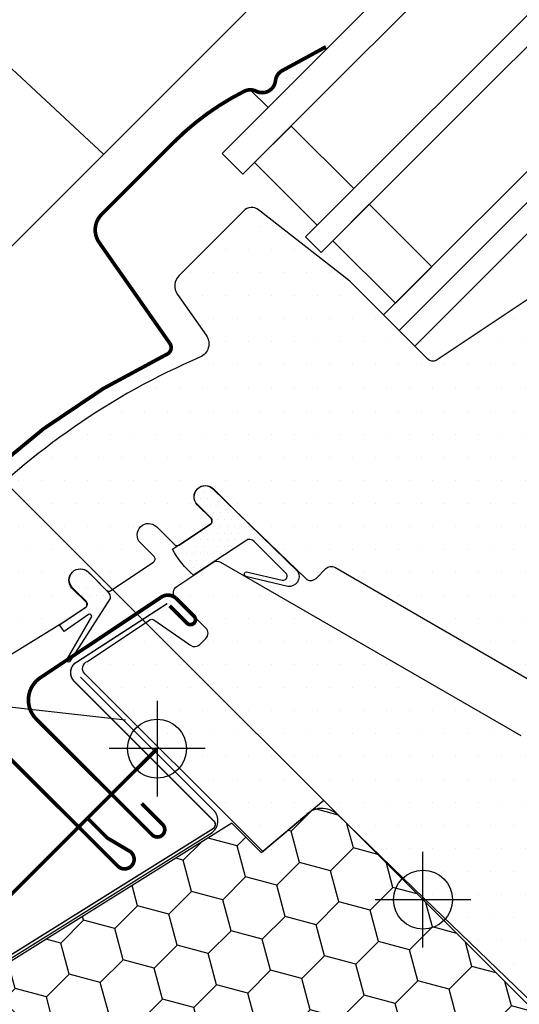
# Model space of a CAD drawing. Units: millimetres. Extents: x -175 to 4208, y -205 to 2514.
# Drawn here: x 758 to 826, y 651 to 785 of the extents above; entities that cross this region are included whole.
import ezdxf

# ---------------------------------------------------------------- set-up
doc = ezdxf.new("R2010")
doc.units = ezdxf.units.MM
doc.header["$LTSCALE"] = 20
doc.header["$MEASUREMENT"] = 0
doc.header["$PDMODE"] = 1
doc.linetypes.add('VERDECKT', pattern=[0.375, 0.25, -0.125])
doc.layers.get('0').update_dxf_attribs({"plot": 0})
for name, color, linetype in [('VELUX-1_10', 1, 'Continuous'), ('VELUX-1_5', 1, 'Continuous'), ('VELUX-BDX', 6, 'Continuous'), ('VELUX-BLAU', 5, 'Continuous'), ('VELUX-DACH', 7, 'Continuous'), ('VELUX-EINDECKRAHMEN', 4, 'Continuous'), ('VELUX-F-1_10', 1, 'Continuous'), ('VELUX-F-1_5', 1, 'Continuous'), ('VELUX-FENSTER', 5, 'Continuous'), ('VELUX-FENSTERSCHRAFFUR', 8, 'Continuous'), ('VELUX-ROLLLADEN', 7, 'Continuous'), ('VELUX-ROT', 1, 'Continuous')]:
    doc.layers.add(name, color=color, linetype=linetype)
doc.layers.get('0').off()
doc.styles.add('Verdana', font='verdana.ttf')
doc.dimstyles.new('Standard_Detail_M_5', dxfattribs={"dimtxt": 10, "dimasz": 12.5, "dimexe": 20, "dimexo": 0, "dimgap": 4, "dimtad": 1, "dimdec": 0, "dimdsep": 46, "dimtxsty": 'Verdana', "dimblk": 'ARCHTICK', "dimcen": 5, "dimdle": 20, "dimclrd": 256, "dimclre": 256, "dimclrt": 256, "dimadec": 0, "dimazin": 0, "dimtfac": 1, "dimtdec": 0, "dimtmove": 1, "dimatfit": 2, "dimldrblk": 'ARCHTICK', "dimfxl": 1, "dimtolj": 1, "dimtzin": 0, "dimlwd": -1, "dimarcsym": 0})
pattern_1 = [(0, (-1784.381410034502, -62.02846820979971), (1.5625, 3.125), [0, -3.125])]
pattern_2 = [(0, (-1784.381410034502, -62.02846820979971), (0.46875, 0.9375), [0, -0.9375])]

# ---------------------------------------------------------------- blocks, each defined once
blk = doc.blocks.new('_ArchTick')
at = {"color": 0, "linetype": 'ByBlock', "const_width": 0.15}
blk.add_lwpolyline([(-0.5, -0.5), (0.5, 0.5)], dxfattribs=at)
blk = doc.blocks.new('*D18')
at = {"layer": 'Defpoints', "color": 0, "transparency": 16777216}
for p in [(692.9809529403434, 785.1222092371686), (825.4552435992019, 652.6479185838078), (761.8156332948234, 589.0083082767885)]:
    blk.add_point(p, dxfattribs=at)
at = {"layer": 'VELUX-1_5', "transparency": 16777216}
blk.add_line((615.1992070125275, 707.3404633061248), (707.1230885637809, 799.264344861193), dxfattribs=at)
at = {"layer": 'VELUX-1_5', "lineweight": -2, "transparency": 16777216}
for p, q in [((825.4552435992019, 652.6479185838078), (678.838817316319, 799.2643448606061)), ((761.8156332948234, 589.0083082767885), (615.1992070119406, 735.6247345535867))]:
    blk.add_line(p, q, dxfattribs=at)
at = {"layer": 'VELUX-1_5', "transparency": 16777216, "xscale": 12.5, "yscale": 12.5, "zscale": 12.5}
for p, rotation in [((692.9809529403434, 785.1222092371686), 45.00000000118889), ((629.341342635965, 721.4825989301492), 225.0000000011889)]:
    blk.add_blockref('_ArchTick', p, dxfattribs=dict(at, rotation=rotation))
at = {"layer": 'VELUX-1_5', "transparency": 16777216, "insert": (654.6570950847748, 759.8064567867685), "char_height": 10, "attachment_point": 5, "rotation": 45.000000001188894, "style": 'Verdana'}
blk.add_mtext('\\A1;9 cm', dxfattribs=at)
blk = doc.blocks.new('BDX_u_vertiefter_Einbau')
at = {"layer": 'VELUX-BDX'}
h = blk.add_hatch(dxfattribs=at)
h.set_pattern_fill('HONEY', color=256, scale=35, angle=45)
h.set_pattern_definition([(45, (663.6986479845825, -1031.794173282095), (1.961258845367618, 7.319517657705818), [4.375, -8.75]), (165, (663.6986479845825, -1031.794173282095), (-7.319517657705818, -1.961258845367615), [4.374999999999998, -8.749999999999996]), (105, (663.6986479845825, -1031.794173282095), (-5.358258812338201, 5.358258812338204), [-8.75, 4.375])])
h.paths.add_polyline_path([(-59.87304531500149, -10.83763280190874), (7.071067812717615, -77.78174592962887), (49.49747468391161, -35.35533905843658), (41.93143212521409, -27.7892964997402), (34.86036431335106, -34.86036431160574), (-13.46163360866137, 13.46163360866194), (-21.92030985853398, 6.363960756723827), (-25.92919072122118, 10.37284161941079)])
blk.add_lwpolyline([(-59.87304531500149, -10.83763280190874), (7.071067812717615, -77.78174592962887), (49.49747468391161, -35.35533905843658), (41.93143212521409, -27.7892964997402), (34.86036431335106, -34.86036431160574), (-13.46163360866137, 13.46163360866194), (-21.92030985853398, 6.363960756723827), (-25.92919072122118, 10.37284161941079)], close=True, dxfattribs=at)
blk = doc.blocks.new('Punkt_rot')
at = {"layer": 'VELUX-ROT'}
for p, q in [((-4.596194077712312, -4.596194077712425), (4.596194077712539, 4.596194077712539)), ((4.596194077712312, -4.596194077712425), (-4.596194077712312, 4.596194077712425))]:
    blk.add_line(p, q, dxfattribs=at)
blk.add_circle((1.13686837721616e-13, 0), 4, dxfattribs=at)
blk = doc.blocks.new('Punkt_blau')
at = {"layer": 'VELUX-BLAU'}
for p, q in [((4.596194077713335, 4.596194077711857), (-4.596194077711743, -4.596194077710607)), ((4.59619407771288, -4.596194077712539), (-4.596194077710607, 4.596194077711857))]:
    blk.add_line(p, q, dxfattribs=at)
blk.add_circle((0, 0), 4, dxfattribs=at)
blk = doc.blocks.new('V22_GGU_66_u')
at = {"layer": 'VELUX-FENSTERSCHRAFFUR'}
h = blk.add_hatch(dxfattribs=at)
h.set_pattern_fill('DOTS', color=6, scale=15)
h.set_pattern_definition(pattern_2)
h.paths.add_polyline_path([(-13.04306162235366, 115.6503721320319), (-13.16139439653716, 115.7687049062156), (-19.08108265022202, 112.5446967855321, 0.2460330750363223), (-20.00984212886306, 111.1563863624531, -0.5238825452878156), (-22.60927290905056, 109.7412611330258, 0.1169558158176363), (-23.41739895354885, 109.9336823992828), (-21.08857515432578, 107.60485860006)])
h = blk.add_hatch(dxfattribs=at)
h.set_pattern_fill('DOTS', color=256, scale=50)
h.set_pattern_definition(pattern_1)
edge = h.paths.add_edge_path()
edge.add_arc((5.505216815434096, -16.60825765649975), 95.73401646803683, 147.2997455823606, 147.3002357322625)
edge.add_arc((-73.83113968653083, 34.40412174380761), 1.414268522066888, 150.0219550598549, 299.978044940146)
edge.add_line((-73.12447480327774, 33.17905840043045), (-72.22802275705658, 33.69681991658263))
edge.add_line((-72.22802275705658, 33.69681991658263), (-71.71043166680965, 34.59331902488293))
edge.add_arc((-70.446561879309, 34.33454738722861), 1.290088989260525, 46.65617784692978, 168.4288687723227, ccw=False)
edge.add_line((-69.56107732974897, 35.27276202828989), (-64.23759391120848, 29.94903266401093))
edge.add_arc((-62.82347838934174, 31.36363825687843), 2.000207912332226, 225.0099263937963, 303.6960831164699)
edge.add_line((-61.71378793881559, 29.69948117397803), (-48.58479438075892, 37.79429182685544))
edge.add_line((-48.58479438075892, 37.79429182685544), (-45.79661885634323, 39.65377310310942))
edge.add_arc((-46.07409934716247, 40.0697851459867), 0.50006143882949, 303.7033312721903, 405.7851188388037)
edge.add_line((-45.72538086315035, 40.42819393705145), (-47.60604890416266, 42.30886197806399))
edge.add_arc((-46.4620327932289, 43.35580367805058), 1.550761034217336, 45.02750822497927, 222.4630644416891, ccw=False)
edge.add_line((-45.36600574167392, 44.45288366032469), (-42.949150675684, 42.03602861619788))
edge.add_arc((-42.59559836090671, 42.38958303870196), 0.4999999689565686, 225.000170785884, 301.928545474889)
edge.add_line((-42.33116775860026, 41.9652289112089), (-36.54905167775041, 45.82113375438257))
edge.add_arc((-36.82647389147473, 46.23711081544802), 0.5000000000003502, 303.7000000000176, 404.9999999999597)
edge.add_line((-36.47292050088095, 46.59066420604131), (-38.32826824703784, 48.446305803619))
edge.add_arc((-37.21445423197201, 49.52422880205393), 1.549999887326449, 45.00000222393288, 224.0618308780029, ccw=False)
edge.add_line((-36.11843884334689, 50.62024427576262), (-33.70158458186279, 48.20339033037999))
edge.add_arc((-33.34803119126946, 48.55694372097321), 0.500000000000004, 224.9999999999908, 303.7000000000058)
edge.add_line((-33.07060897754536, 48.14096665990792), (-28.82860533815824, 50.97003019117756))
edge.add_arc((-29.13320082252926, 51.38912514989678), 0.518091684475912, 306.0094097990893, 400.9006137895602)
edge.add_line((-28.74160305939313, 51.72834511603946), (-30.62162912853819, 53.60965512891903))
edge.add_arc((-29.49400808078167, 54.67312622521503), 1.550000000000169, 45.05751054554702, 223.3229953010002, ccw=False)
edge.add_line((-28.39909324566861, 55.7702413075333), (-25.697414266951, 53.06856232881569))
edge.add_line((-25.697414266951, 53.06856232881569), (-15.90336413378236, 43.61034618711619))
edge.add_arc((-15.2087123486267, 44.33055894623165), 1.000623566088985, 226.0349942211481, 314.9650127149557)
edge.add_line((-14.50159683080255, 43.62257930989654), (-13.16276095333501, 44.96141518736408))
edge.add_arc((-12.45374072317782, 44.25621760085252), 1.000006661374757, 60.0001295581439, 135.1548706369622, ccw=False)
edge.add_line((-11.95373935077532, 45.1222499041703), (14.15242076830305, 30.04985133191212))
edge.add_arc((14.65253165875492, 30.91646616083619), 1.000565922095925, 240.0113770080632, 316.2219862350324)
edge.add_line((15.37496604166245, 30.22420845820466), (17.92827909214657, 32.77752150868855))
edge.add_arc((17.56894794877098, 33.13101065189507), 0.5040569858304534, 315.4695635996799, 404.54076467376)
edge.add_line((17.92821536551537, 33.48456456324425), (15.84225065974806, 35.57052926901156))
edge.add_arc((16.9382659735254, 36.66654487576011), 1.549999928474464, 45.000007657745016, 225.000007657745, ccw=False)
edge.add_line((18.03428128730275, 37.76256048250866), (20.4738000053801, 35.32304242192208))
edge.add_line((20.4738000053801, 35.32304242192208), (29.55388619577775, 29.55388620740223))
edge.add_line((29.55388619577775, 29.55388620740223), (39.99532451913615, 24.68496303199117))
edge.add_arc((41.26318684697321, 27.40394442584163), 3.000055783223603, 245.0003378433476, 315.2096801974982)
edge.add_line((43.39229576161961, 25.29036217477437), (61.98096773809812, 43.87903413972072))
edge.add_arc((60.56675417572501, 45.29324770209382), 2.000000000000016, 315, 404.9999999999999)
edge.add_line((61.98096773809812, 46.70746126446693), (59.85964743036379, 48.82878194309342))
edge.add_arc((60.92030711856273, 49.88944196529997), 1.499999552292422, 134.9999929164319, 225.0000090213777, ccw=False)
edge.add_line((59.85964739449105, 50.95010195163377), (62.89963374221065, 53.99008831087281))
edge.add_arc((61.48542017983709, 55.40430187324594), 2.000000000000358, 315.0000000000086, 399.0000000000102)
edge.add_line((63.03971210275108, 56.66294265534611), (28.61037561339526, 99.17963238743937))
edge.add_line((28.61037561339526, 99.17963238743937), (25.78194848864928, 96.35120526269338))
edge.add_line((25.78194848864928, 96.35120526269338), (29.67103578517549, 92.4621179661674))
edge.add_line((29.67103578517549, 92.4621179661674), (26.06479120112408, 88.85587338211621))
edge.add_line((26.06479120112408, 88.85587338211621), (21.46859712341302, 93.4520674598275))
edge.add_line((21.46859712341302, 93.4520674598275), (18.00377389559844, 89.98724423201293))
edge.add_line((18.00377389559844, 89.98724423201293), (20.76083073866948, 85.85321189417095))
edge.add_line((20.76083073866948, 85.85321189417095), (1.806007317872854, 73.21191609608377))
edge.add_arc((1.354304757603813, 74.11942887121998), 1.013713292794878, 225.5614343577027, 296.46122266167134, ccw=False)
edge.add_line((0.6445593849643956, 73.39563598233121), (-9.93179185378358, 83.97198722107942))
edge.add_line((-9.93179185378358, 83.97198722107942), (-22.30342761752354, 93.63776896863965))
edge.add_arc((-23.22737399589619, 92.45428490003525), 1.501436462441337, 52.02083058943282, 136.774475412119)
edge.add_line((-24.32141609004725, 93.48257636988865), (-33.06959910279807, 84.73439064287959))
edge.add_arc((-31.65538083324213, 83.32017534688805), 2.000004554335367, 135.000060235705, 214.9998068948869)
edge.add_line((-33.29369251878506, 82.17302538355466), (-29.40023514197742, 76.61259692786871))
edge.add_arc((-31.03854318979302, 75.4654470153018), 2.000001545359306, -66.66169804989943, 34.999865477457604, ccw=False)
edge.add_arc((7.243935738381651, -14.03038801021724), 95.33989070254218, 113.1554033825388, 124.877367549641)
edge.add_arc((8.735967938843487, -16.72019946045189), 98.40023016935167, 124.6944969667771, 136.0506796334556)
edge.add_arc((15.33246532734802, -22.56634446652352), 107.2073924029785, 136.2479722836512, 144.6241927765949)
edge.add_arc((-71.72798135196285, 39.14647783042022), 0.4999180517514893, 134.9997130863932, 181.5023988257329)
edge.add_line((-72.22772754595508, 39.13337057833246), (-72.22790013611416, 38.14641425818468))
edge.add_arc((-72.72804152571871, 38.1465017184704), 0.5001413972516896, 315.01045329257926, 359.9899806228794, ccw=False)
edge.add_line((-72.37432363598805, 37.79291287287515), (-75.05620302991065, 35.11078662705768))
h = blk.add_hatch(dxfattribs=at)
h.set_pattern_fill('DOTS', color=6, scale=15)
h.set_pattern_definition(pattern_2)
edge = h.paths.add_edge_path()
edge.add_line((-33.95229666188652, 47.56859744991834), (-28.79603250790979, 51.00668368192032))
edge.add_arc((-29.0824126497098, 51.42370401128454), 0.5058849085715408, 304.4785328970318, 404.1936258433707)
edge.add_line((-28.71969915850173, 51.77634896590052), (-30.60036719951427, 53.65701700691284))
edge.add_arc((-29.53970702773449, 54.71767717869261), 1.499999999999932, 45.00000000020259, 225, ccw=False)
edge.add_line((-28.47904685595836, 55.77833735047625), (-16.95449247732449, 44.55533798708666))
edge.add_arc((-18.21532401609511, 43.91098411284658), 1.415940706529368, -94.33661897689439, 27.069517172512974, ccw=False)
edge.add_line((-18.32239183690399, 42.49909723134579), (-24.00711247578602, 43.85911684411553))
edge.add_arc((-23.89631352724746, 44.17551527318693), 0.3352377856329726, 66.1022327260527, 250.70035576375352, ccw=False)
edge.add_line((-23.76050670245831, 44.48201303705605), (-19.07523754129807, 43.3948495617251))
edge.add_arc((-18.95794451060829, 43.93789500351461), 0.5555681838413397, 257.8118491247984, 385.2769985660214)
edge.add_line((-18.45556973590692, 44.17511977591539), (-22.8878878713615, 48.64224908715119))
edge.add_arc((-23.50241358018957, 48.06826695434204), 0.8408907988524909, 43.04622631894712, 127.9389758458106)
edge.add_line((-24.01941160650586, 48.73144896282861), (-31.11882882455757, 44.04861900214655))
edge.add_arc((-23.93350151629579, 52.73298693541325), 11.27152052418853, 207.2697525330438, 230.3961093523305, ccw=False)
h = blk.add_hatch(dxfattribs=at)
h.set_pattern_fill('DOTS', color=256, scale=50)
h.set_pattern_definition(pattern_1)
edge = h.paths.add_edge_path()
edge.add_line((-29.67808007245594, 37.10881800022639), (-33.54384130868675, 40.97457908728757))
edge.add_arc((-32.83673331714863, 41.68168487407252), 1.000000152700909, 123.70000414037821, 224.9999106761272, ccw=False)
edge.add_line((-33.39157788944158, 42.51363908314829), (-28.5030770798835, 45.77386384868078))
edge.add_arc((-27.94792649812553, 44.93244671884369), 1.008055035605442, 60.284071812883894, 123.4160483435312, ccw=False)
edge.add_line((-27.44823348769819, 45.80793621057933), (13.28260194050449, 22.29197718330283))
edge.add_arc((13.53260190829815, 22.72498886399367), 0.4999990995107234, 239.9999446855031, 315.0001346143056)
edge.add_line((13.88615549280735, 22.3714369408026), (20.04192143607111, 28.52720259957505))
edge.add_arc((20.41143946046805, 28.18870339886804), 0.5011240158219303, 59.44304015678972, 137.5085716153095, ccw=False)
edge.add_line((20.66620824878191, 28.62023340215251), (33.48456451528523, 21.03948523383656))
edge.add_line((33.48456451528523, 21.03948523383656), (33.76740687908887, 21.32232731946988))
edge.add_line((33.76740687908887, 21.32232731946988), (57.45952126938528, -4.987699441051745))
edge.add_arc((55.2301933702995, -6.995205241614542), 2.99999707015448, -45.00002096351602, 42.00297974471732, ccw=False)
edge.add_line((57.3515108659924, -9.11652428961338), (53.77852758854965, -12.68950756705635))
edge.add_line((53.77852758854965, -12.68950756705635), (45.64680156473287, -4.557781543239344))
edge.add_arc((45.2932474576462, -4.911332647529257), 0.4999988899812343, 44.99975668743789, 135.000029869165)
edge.add_line((44.93969466764247, -4.557780226150271), (36.8018494482576, -12.69562544553537))
edge.add_arc((37.15540201641215, -13.04917929111453), 0.499999740172429, 134.9998964921866, 224.0000121808106)
edge.add_line((36.79573237698764, -13.3965083723167), (40.25592388677205, -16.97964157221895))
edge.add_arc((38.08415520760877, -19.06794881207907), 3.012906623818072, -10.510441169178193, 43.87763114202568, ccw=False)
edge.add_line((41.04651032584161, -19.61754728126039), (39.2719669210926, -29.6814889646248))
edge.add_arc((36.29916670957732, -29.15408808418283), 3.019220559395462, 313.0995384689857, 349.93989720321014, ccw=False)
edge.add_line((38.36210317676705, -31.35862565896241), (37.55347003616839, -32.16725879956107))
edge.add_arc((35.61934236103502, -29.88512658080751), 2.991484134604403, 225.6455265300901, 310.2815773185155, ccw=False)
edge.add_line((33.52800953825658, -32.0241226892565), (0.1798351775455558, 0.1798349668113133))
edge.add_line((0.1798351775455558, 0.1798349668113133), (-11.59463140963499, 11.55030518176636))
edge.add_arc((-13.70730365907298, 9.324678486128988), 3.068680208473851, 46.49144890656567, 138.7033695462068)
edge.add_line((-16.0128121421435, 11.34987695945665), (-21.74047741558002, 6.543793621147415))
edge.add_line((-21.74047741558002, 6.543793621147415), (-45.87255134523321, 30.67587228391494))
edge.add_arc((-45.12818931274887, 31.39454641863684), 1.034682244615452, 111.43031626048909, 223.9941076347061, ccw=False)
edge.add_line((-45.50623051484172, 32.35769344627215), (-37.0521453491649, 37.99586600341718))
edge.add_arc((-36.7747229874301, 37.57988980182721), 0.4999993670793371, 55.00004425471923, 123.7000687565426, ccw=False)
edge.add_line((-36.4879354486352, 37.98946552702569), (-31.80897170373692, 34.71321973852105))
edge.add_line((-31.80897170373692, 34.71321973852105), (-31.54950280993762, 34.53153765742286))
edge.add_arc((-30.97592637157709, 35.35068967874882), 0.9999999823423817, 234.9999991510411, 315.0000008489067)
edge.add_line((-30.26881959239972, 34.64358292052475), (-29.44793906932318, 35.46446344360106))
edge.add_arc((-30.15504585050985, 36.17157022478773), 1.000000000000169, 315, 404.9999999999999)
edge.add_line((-29.44793906932318, 36.8786770059744), (-29.67808017000357, 37.10881794860438))
h = blk.add_hatch(dxfattribs=at)
h.set_pattern_fill('DOTS', color=6, scale=15)
h.set_pattern_definition(pattern_2)
edge = h.paths.add_edge_path()
edge.add_arc((-46.00719748186066, 40.12056400691381), 0.5000000000001015, 303.6999999999836, 404.9999999999999)
edge.add_line((-45.65364409126755, 40.47411739750714), (-47.15712957212736, 41.97760287836701))
edge.add_line((-47.15712957212736, 41.97760287836672), (-47.53431213228009, 42.35478543851914))
edge.add_arc((-46.47365196050032, 43.415445610299), 1.5, 44.99999999999568, 225, ccw=False)
edge.add_line((-45.41299178872032, 44.47610578207878), (-44.66176321877515, 43.72487721213369))
edge.add_line((-44.66176321877538, 43.72487721213383), (-42.76978523615048, 41.83375001224971))
edge.add_arc((-43.61831337357398, 40.98522187482604), 1.200000000000159, -5.557938065493374, 44.9999999999946, ccw=False)
edge.add_line((-42.42395485043789, 40.86899916529842), (-47.9370866570116, 32.28264592830863))
edge.add_arc((-48.05029946488821, 32.51712743725761), 0.2603818693897272, 149.51743615137, 295.77226796087837, ccw=False)
edge.add_line((-48.2746922828253, 32.64921294428041), (-44.93507934235095, 38.42670946384429))
edge.add_arc((-45.245275399001, 38.43517480349783), 0.3103115459289663, -1.563230311390314, 109.061138085978)
edge.add_line((-45.34661598009643, 38.72847216482205), (-48.65891743803559, 36.40917371515037))
edge.add_line((-48.65891743803559, 36.40917371515047), (-49.31662419161557, 37.31245607666786))
edge.add_line((-49.31662419161557, 37.31245607666779), (-45.72977526813679, 39.70458694584818))
at = {"layer": 'VELUX-FENSTER', "color": 23}
for points in [[(77.14535003397168, 205.6973624406471), (-27.25590851968968, 101.2961038869853), (-24.42748139494347, 98.46767676223908), (79.9737771587179, 202.868935315901)], [(88.45905853295676, 194.3836539416622), (-15.94220002070483, 89.98239538800067), (-13.82087967714529, 87.8610750444409), (90.58037887651608, 192.2623335981028)], [(99.06566025075472, 183.7770522238641), (-5.335598302906646, 79.37579367020226), (-3.214277959346873, 77.25447332664271), (101.1869805943143, 181.6557318803044)], [(101.1869805943143, 181.6557318803044), (-3.214277959346873, 77.25447332664271), (-1.092957615787327, 75.13315298308316), (103.3083009378738, 179.5344115367449)]]:
    blk.add_lwpolyline(points, dxfattribs=at)
at = {"layer": 'VELUX-FENSTER', "color": 4, "const_width": 0.5}
for points in [[(-13.16139439653762, 115.7687049062156), (-19.08108265022202, 112.5446967855321, 0.2460330750363223), (-20.00984212886306, 111.1563863624531, -0.5238825452878156), (-22.60927290905056, 109.7412611330258, 0.2371556031749302), (-24.22587061183731, 109.7427184622447, 0.04009547918977638), (-29.25122493153162, 106.6964295842699, 0.04009547918974034), (-33.72593497210801, 102.8870947316623), (-43.5740891365067, 93.03894056726313, 0.3524319548162562), (-43.97894508412037, 89.29503347175842), (-34.33538757193719, 75.52260603283139, -0.4631701377742031), (-34.72259008161654, 74.04713181981651, 0.1470970304943965), (-77.59941195918282, 34.9947222066271, 0.8842317377283506), (-73.2178487013764, 31.57537584899887), (-72.22789920771538, 32.56532534266012, -0.4142135623730784), (-69.39947208296917, 32.56532534266012), (-41.39804354798184, 4.563896807672563, 1.133034056698884), (-39.8146172858219, 6.600657451080679), (-42.81225711035495, 8.382273426080019), (-45.64068423510116, 11.21070055082623)], [(-34.36475078829335, 39.88630053744009), (-32.01361992645116, 37.53516955389932, 0.9997123189354358), (-31.05875119264442, 38.48948897124501), (-33.48923319696019, 40.91689763163981, 0.3533003623831356), (-35.55247319541263, 41.03627907225632), (-51.89106528109255, 30.13979404666293, 0.4668496068641773), (-52.49962013600725, 24.57501901333126), (-36.73113891554522, 8.806537792869221, 0.9999999999999999), (-35.31692535317211, 10.22075135524256), (-38.14535247791969, 13.04917847998968)]]:
    blk.add_lwpolyline(points, format="xyb", dxfattribs=at)
at = {"layer": 'VELUX-FENSTER', "color": 23}
for points in [[(-9.397209273096905, 96.5273861356086), (-17.88249064733554, 105.012667509847), (-22.83223811564039, 100.0629200415424), (-14.34695674140175, 91.57763866730375)], [(-9.397209273096905, 96.5273861356086), (-17.88249064733554, 105.012667509847), (-22.83223811564039, 100.0629200415424), (-14.34695674140175, 91.57763866730397)], [(1.20939244470128, 85.92078441781018), (-7.275888929537359, 94.40606579204882), (-12.22563639784221, 89.4563183237442), (-3.74035502360357, 80.97103694950556)], [(1.20939244470128, 85.92078441781018), (-7.275888929537359, 94.40606579204882), (-12.22563639784221, 89.4563183237442), (-3.74035502360357, 80.97103694950556)]]:
    blk.add_lwpolyline(points, close=True, dxfattribs=at)
at = {"layer": 'VELUX-FENSTER'}
for points in [[(-61.71378793881559, 29.69948117397803), (-48.58479438075892, 37.79429182685544), (-45.79661885634323, 39.65377310310942, 0.477413661813661), (-45.72538086315035, 40.42819393705145), (-47.60604890416266, 42.30886197806399, -0.9778677315020732), (-45.36600574167392, 44.45288366032469), (-42.949150675684, 42.03602861619788, 0.3488650344630014), (-42.33116775860026, 41.9652289112089), (-36.54905167775041, 45.82113375438257, 0.4732317724284989), (-36.47292050088095, 46.59066420604131), (-38.32826824703784, 48.446305803619, -0.9918462427583322), (-36.11843884334689, 50.62024427576262), (-33.70158458186279, 48.20339033037999, 0.3575596436554492), (-33.07060897754536, 48.14096665990792), (-28.82860533815824, 50.97003019117756, 0.4394440283639418), (-28.74160305939313, 51.72834511603946), (-30.62162912853819, 53.60965512891903, -0.9849769106971852), (-28.39909324566861, 55.7702413075333), (-25.697414266951, 53.06856232881569), (-25.697414266951, 53.06856232881569), (-15.90336413378236, 43.61034618711619, 0.4087543867615006), (-14.50159683080255, 43.62257930989654), (-13.16276095333501, 44.96141518736408, -0.340207417987235), (-11.95373935077532, 45.1222499041703), (14.15242076830305, 30.04985133191212, 0.3453558478663827)], [(20.76083073866948, 85.85321189417095), (1.806007317872854, 73.21191609608377, -0.319620531411187), (0.6445593849643956, 73.39563598233121), (-9.93179185378358, 83.97198722107942), (-22.30342761752354, 93.63776896863965, 0.3876417635407167), (-24.32141609004725, 93.48257636988865), (-33.06959910279807, 84.73439064287959, 0.3639689824207031), (-33.29369251878506, 82.17302538355466), (-29.40023514197742, 76.61259692786871, -0.4751641401972623), (-30.24622379543052, 73.62908208458771), (-30.24622379543052, 73.62908208458771, 0.05119136380833117), (-47.27349789415962, 64.18434327036789, 0.04959128783183699), (-62.10766768957933, 51.57170773453458, 0.03656443860136143), (-72.08147502623024, 39.49997504500607, 0.2057374934020527), (-72.22772754595508, 39.13337057833246), (-72.22790013611416, 38.14641425818468, -0.1988195057583718), (-72.37432363598805, 37.79291287287515), (-75.05620302991065, 35.11078662705768)], [(-29.67808007245594, 37.10881800022639), (-33.54384130868675, 40.97457908728757, -0.4732312732845977), (-33.39157788944158, 42.51363908314829), (-28.5030770798835, 45.77386384868078, -0.2826509294650013), (-27.44823348769819, 45.80793621057933), (13.28260194050449, 22.29197718330283, 0.3394551830771859)], [(33.52800953825658, -32.0241226892565), (0.1798351775455558, 0.1798349668113133), (-11.59463140963499, 11.55030518176636, 0.4255665307282135), (-16.0128121421435, 11.34987695945665), (-21.74047741558002, 6.543793621147415), (-45.87255134523321, 30.67587228391494, -0.5348690546059491), (-45.50623051484172, 32.35769344627215), (-37.0521453491649, 37.99586600341718, -0.3090737485035256), (-36.4879354486352, 37.98946552702569), (-31.80897170373692, 34.71321973852105), (-31.54950280993762, 34.53153765742286, 0.3639702426559537), (-30.26881959239972, 34.64358292052475), (-29.44793906932318, 35.46446344360106, 0.414213562373095), (-29.44793906932318, 36.8786770059744), (-29.67808017000357, 37.10881794860438)]]:
    blk.add_lwpolyline(points, format="xyb", dxfattribs=at)
at = {"layer": 'VELUX-FENSTERSCHRAFFUR', "color": 6}
blk.add_line((-23.41739895354885, 109.9336823992828), (-21.01786448047051, 107.5341479262045), dxfattribs=at)
for points in [[(-33.95229666188652, 47.56859744991834), (-28.79603250790979, 51.00668368192032, 0.4647950804430143), (-28.71969915850173, 51.77634896590052), (-30.60036719951427, 53.65701700691284, -0.9999999999981815), (-28.47904685595836, 55.77833735047625), (-16.95449247732449, 44.55533798708666, -0.5855600220432629), (-18.32239183690399, 42.49909723134579), (-24.00711247578602, 43.85911684411553, -1.040953339109392), (-23.76050670245831, 44.48201303705605), (-19.07523754129807, 43.3948495617251, 0.6216291148004773), (-18.45556973590692, 44.17511977591539), (-22.8878878713615, 48.64224908715119, 0.3883400920542971), (-24.01941160650586, 48.73144896282861), (-31.11882882455757, 44.04861900214655, -0.1012516620179813)], [(-45.72977526813679, 39.70458694584818, 0.4732317724287873), (-45.65364409126755, 40.47411739750714), (-47.15712957212736, 41.97760287836672), (-47.53431213227987, 42.35478543851923, -0.9999999999999626), (-45.41299178872032, 44.47610578207878), (-44.66176321877538, 43.72487721213383), (-42.76978523615026, 41.83375001224977, -0.2242501612941774), (-42.42395485043789, 40.86899916529842), (-47.93708665701024, 32.28264592830715, -0.7416832259995597), (-48.2746922828253, 32.64921294428041), (-44.93507934235095, 38.42670946384419, 0.5240345617101949), (-45.34661598009643, 38.72847216482205), (-48.65891743803559, 36.40917371515047), (-49.31662419161557, 37.31245607666779)]]:
    blk.add_lwpolyline(points, format="xyb", close=True, dxfattribs=at)
at = {"layer": 'VELUX-BLAU', "rotation": 45}
blk.add_blockref('Punkt_blau', (-36.06244571196135, 20.50609678295609), dxfattribs=at)
at = {"layer": 'VELUX-ROT', "rotation": 45}
blk.add_blockref('Punkt_rot', (0, -7.815970093361102e-14), dxfattribs=at)
blk = doc.blocks.new('Rollladen_u')
at = {"layer": 'VELUX-ROLLLADEN'}
for p, q in [((-81.84598072187555, 62.67252132363637), (69.16210884606502, 213.6806036285532)), ((-43.31185009081673, 101.2066501013683), (-63.40056840386114, 119.841101918093))]:
    blk.add_line(p, q, dxfattribs=at)
blk = doc.blocks.new('EDJ_u')
at = {"layer": 'VELUX-EINDECKRAHMEN', "const_width": 0.2}
blk.add_lwpolyline([(-140.1268084986498, -66.0049598916072), (-150.472995271982, -72.46997491538843, -1.000000000001133), (-152.3807046229433, -69.41700176967163), (-95.99057268000456, -32.56302507404462, -0.00506055625990992), (-95.64946925013942, -32.34499038501303), (-38.84459350665065, 3.160266607084282), (-28.50175779628307, 9.623187652587944, 0.4823351508676175), (-28.37800473014386, 10.71207427657725), (-47.29594273406519, 29.63095570353948), (-47.29594273520388, 29.63095570467817, -0.414213562373095), (-47.29594273520206, 32.03511877526466), (-34.67843222683314, 40.20654763377991)], format="xyb", dxfattribs=at)
blk = doc.blocks.new('BFX_EDJ_u')
at = {"layer": 'VELUX-BDX'}
blk.add_lwpolyline([(-121.9701174643759, -95.00220705594785, -0.0383493285166041), (-115.772168396801, -158.2182178598176), (-159.9290453415632, -202.3750948045829, 0.158302886208414), (-186.6164201880964, -170.8775028016751), (-130.266589813369, -112.8243283505702, 0.0934724338716038), (-121.9701174643668, -95.00220705600424), (-128.5736200027476, -71.17856977115053, -0.1830855277116176), (-128.1757193158372, -66.88092858857254), (-117.2245994535732, -54.42781857012579), (-114.5547256188046, -51.75806688258422), (-97.07888103922573, -34.28302182616142, -0.05675976435446634), (-93.53671293488583, -31.46530563423096), (-28.74788931588841, 9.025930621554721, 0.4823198707973586), (-28.3936401540775, 12.13616171613114), (-46.45357262404718, 30.19609418610582)], format="xyb", dxfattribs=at)
blk = doc.blocks.new('*D63')
at = {"layer": 'Defpoints', "color": 0, "transparency": 16777216}
for p in [(692.9809529403427, 785.1222092371695), (825.4552435992017, 652.6479185838086), (761.8156332948238, 589.0083082767893)]:
    blk.add_point(p, dxfattribs=at)
at = {"layer": 'VELUX-F-1_5', "transparency": 16777216}
blk.add_line((615.1992070125273, 707.3404633061258), (707.1230885637802, 799.2643448611939), dxfattribs=at)
at = {"layer": 'VELUX-F-1_5', "lineweight": -2, "transparency": 16777216}
for p, q in [((825.4552435992017, 652.6479185838086), (678.8388173163183, 799.2643448606069)), ((761.8156332948238, 589.0083082767893), (615.1992070119404, 735.6247345535876))]:
    blk.add_line(p, q, dxfattribs=at)
at = {"layer": 'VELUX-F-1_5', "transparency": 16777216, "xscale": 12.5, "yscale": 12.5, "zscale": 12.5}
for p, rotation in [((692.9809529403427, 785.1222092371695), 45.000000001189), ((629.3413426359648, 721.4825989301502), 225.000000001189)]:
    blk.add_blockref('_ArchTick', p, dxfattribs=dict(at, rotation=rotation))
at = {"layer": 'VELUX-F-1_5', "transparency": 16777216, "insert": (654.6570950847749, 759.8064567867689), "char_height": 10, "attachment_point": 5, "rotation": 45.00000000118901, "style": 'Verdana'}
blk.add_mtext('\\A1;9 cm', dxfattribs=at)

msp = doc.modelspace()

# ---------------------------------------------------------------- linework, layer by layer
at = {"layer": 'VELUX-1_10', "color": 7}
msp.add_circle((717.5824321382735, 683.4775242115003), 213, dxfattribs=at)
at = {"layer": 'VELUX-1_5'}
msp.add_line((698.1043541256024, 698.0970143834702), (772.3860358943081, 689.7959050997474), dxfattribs=at)
at = {"layer": 'VELUX-BLAU', "linetype": 'VERDECKT', "const_width": 0.5}
msp.add_lwpolyline([(776.6550126879737, 685.8918005694433), (587.4778840413159, 496.714671922791)], dxfattribs=at)
at = {"layer": 'VELUX-F-1_10', "color": 7}
msp.add_circle((717.5824321382734, 683.4775242115012), 213, dxfattribs=at)
at = {"layer": 'VELUX-F-1_5'}
msp.add_line((698.1043541256022, 698.0970143834711), (772.3860358943084, 689.7959050997483), dxfattribs=at)

# ---------------------------------------------------------------- block references
at = {"layer": 'VELUX-BDX'}
msp.add_blockref('BFX_EDJ_u', (812.717458399935, 665.385703786487), dxfattribs=at)
at = {"layer": 'VELUX-DACH'}
for name, p in [('Rollladen_u', (812.717458399935, 665.3857037864872)), ('V22_GGU_66_u', (812.717458399935, 665.3857037864872)), ('BDX_u_vertiefter_Einbau', (812.7174583999341, 665.3857037864863))]:
    msp.add_blockref(name, p, dxfattribs=at)
at = {"layer": 'VELUX-EINDECKRAHMEN'}
msp.add_blockref('EDJ_u', (812.717458399935, 665.385703786487), dxfattribs=at)

# ---------------------------------------------------------------- dimensions: what is measured, and where the dimension line sits
at = {"layer": 'VELUX-1_5'}
dim = msp.add_linear_dim(base=(692.9809529403434, 785.1222092371686), p1=(761.8156332948236, 589.0083082767885), p2=(825.4552435992018, 652.6479185838078), angle=45.000000001188894, text='9 cm', dimstyle='Standard_Detail_M_5', dxfattribs=at)
dim.commit()
dim.dimension.update_dxf_attribs({"geometry": '*D18', "text_midpoint": (661.1611477881543, 753.3024040836591), "dimtype": 161})
at = {"layer": 'VELUX-F-1_5'}
dim = msp.add_linear_dim(base=(692.9809529403427, 785.1222092371695), p1=(761.8156332948238, 589.0083082767894), p2=(825.4552435992018, 652.6479185838087), angle=45.000000001189, text='9 cm', dimstyle='Standard_Detail_M_5', dxfattribs=at)
dim.commit()
dim.dimension.update_dxf_attribs({"geometry": '*D63', "text_midpoint": (661.1611477881543, 753.3024040836594), "dimtype": 161})

doc.saveas('drawing.dxf')
